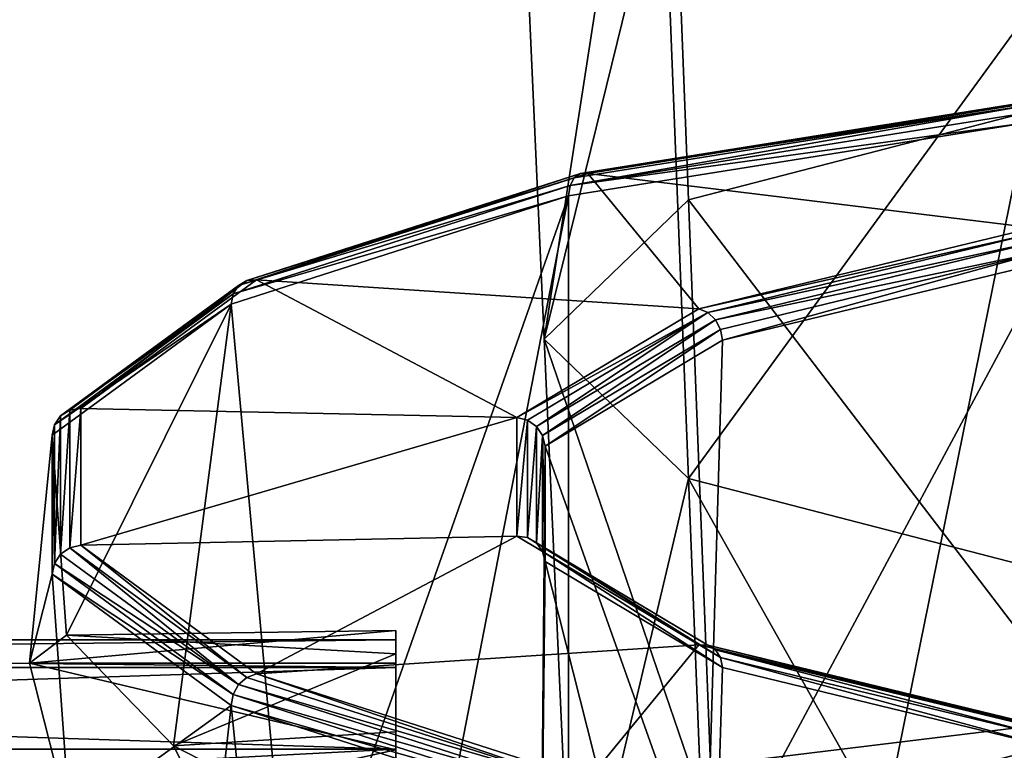
# Model space of a CAD drawing. Extents: x -110 to 110, y -73 to 1244.
# Drawn here: x 40 to 50, y 734 to 741 of the extents above; entities that cross this region are included whole.
import ezdxf

# ---------------------------------------------------------------- set-up
doc = ezdxf.new("R2010")
doc.units = 0
doc.header["$MEASUREMENT"] = 0

msp = doc.modelspace()

# ---------------------------------------------------------------- linework, layer by layer
for points in [[(46.278801, 746.031982, -0.2946), (50.472, 747.117004, -4.3449), (50.618999, 740.520996, -5.8488)], [(44.743999, 744.549011, 5.2383), (46.278801, 746.031982, -0.2946), (45.037998, 738.018982, 3.4884)], [(46.278801, 746.031982, -0.2946), (46.533401, 739.463013, -1.9024), (45.037998, 738.018982, 3.4884)], [(46.278801, 746.031982, -0.2946), (50.618999, 740.520996, -5.8488), (46.533401, 739.463013, -1.9024)], [(46.278801, 743.067017, 10.7711), (44.743999, 744.549011, 5.2383), (45.037998, 738.018982, 3.4884)], [(46.278801, 743.067017, 10.7711), (45.037998, 738.018982, 3.4884), (46.533401, 736.573975, 8.8793)], [(50.472, 741.981995, 14.8214), (46.278801, 743.067017, 10.7711), (46.533401, 736.573975, 8.8793)], [(50.472, 741.981995, 14.8214), (46.533401, 736.573975, 8.8793), (50.618999, 735.517029, 12.8257)], [(45.412601, 739.737, -8.7225), (50.144901, 740.47998, -11.408), (50.102001, 740.486023, -11.5168)], [(45.412601, 739.737, -8.7225), (50.102001, 740.486023, -11.5168), (50.065601, 740.445984, -11.6208)], [(45.412601, 739.737, -8.7225), (45.488499, 739.737, -8.6334), (50.144901, 740.47998, -11.408)], [(50.144901, 740.47998, -11.408), (45.488499, 739.737, -8.6334), (50.1063, 739.172974, -6.5313)], [(46.533401, 739.463013, -1.9024), (50.618999, 740.520996, -5.8488), (50.765999, 733.924011, -7.3527)], [(45.305199, 739.612, -8.8822), (50.065601, 740.445984, -11.6208), (50.041302, 740.367981, -11.7043)], [(45.348202, 739.692993, -8.8099), (50.065601, 740.445984, -11.6208), (45.305199, 739.612, -8.8822)], [(45.305199, 739.612, -8.8822), (50.041302, 740.367981, -11.7043), (50.0327, 740.262024, -11.7544)], [(45.412601, 739.737, -8.7225), (50.065601, 740.445984, -11.6208), (45.348202, 739.692993, -8.8099)], [(45.305199, 739.612, -8.8822), (50.0327, 740.262024, -11.7544), (45.2901, 739.505005, -8.9284)], [(50.0327, 740.262024, -11.7544), (50.0327, 717.659973, -17.810801), (45.2901, 716.901978, -14.9848)], [(45.2901, 739.505005, -8.9284), (50.0327, 740.262024, -11.7544), (45.2901, 716.901978, -14.9848)], [(41.868599, 738.575989, -4.6424), (45.412601, 739.737, -8.7225), (45.348202, 739.692993, -8.8099)], [(41.953602, 738.627014, -4.5798), (45.412601, 739.737, -8.7225), (41.868599, 738.575989, -4.6424)], [(41.868599, 738.575989, -4.6424), (45.348202, 739.692993, -8.8099), (45.305199, 739.612, -8.8822)], [(41.953602, 738.627014, -4.5798), (42.053799, 738.633972, -4.5198), (45.488499, 739.737, -8.6334)], [(41.953602, 738.627014, -4.5798), (45.488499, 739.737, -8.6334), (45.412601, 739.737, -8.7225)], [(45.488499, 739.737, -8.6334), (42.053799, 738.633972, -4.5198), (46.641201, 738.333008, -3.3956)], [(50.1063, 739.172974, -6.5313), (45.488499, 739.737, -8.6334), (46.641201, 738.333008, -3.3956)], [(41.811798, 738.48999, -4.6982), (45.305199, 739.612, -8.8822), (45.2901, 739.505005, -8.9284)], [(41.868599, 738.575989, -4.6424), (45.305199, 739.612, -8.8822), (41.811798, 738.48999, -4.6982)], [(41.811798, 738.48999, -4.6982), (45.2901, 739.505005, -8.9284), (41.791901, 738.382996, -4.7387)], [(41.791901, 738.382996, -4.7387), (45.2901, 739.505005, -8.9284), (42.432598, 731.369995, -7.7083)], [(42.432598, 731.369995, -7.7083), (45.2901, 739.505005, -8.9284), (43.0662, 728.065979, -9.5186)], [(45.2901, 739.505005, -8.9284), (45.2901, 716.901978, -14.9848), (43.0662, 728.065979, -9.5186)], [(45.037998, 738.018982, 3.4884), (46.533401, 739.463013, -1.9024), (46.787998, 732.89502, -3.5103)], [(46.533401, 739.463013, -1.9024), (50.765999, 733.924011, -7.3527), (46.787998, 732.89502, -3.5103)], [(50.165001, 739.127014, -6.4441), (50.1063, 739.172974, -6.5313), (46.641201, 738.333008, -3.3956)], [(50.165001, 739.127014, -6.4441), (46.641201, 738.333008, -3.3956), (46.733299, 738.294983, -3.3386)], [(50.165001, 739.127014, -6.4441), (46.733299, 738.294983, -3.3386), (50.215199, 739.044983, -6.381)], [(50.215199, 739.044983, -6.381), (46.733299, 738.294983, -3.3386), (46.811901, 738.219971, -3.3013)], [(50.215199, 739.044983, -6.381), (46.811901, 738.219971, -3.3013), (50.249401, 738.940002, -6.3513)], [(50.249401, 738.940002, -6.3513), (46.811901, 738.219971, -3.3013), (46.865501, 738.119995, -3.2892)], [(50.249401, 738.940002, -6.3513), (46.865501, 738.119995, -3.2892), (46.886299, 738.007996, -3.304)], [(50.249401, 738.940002, -6.3513), (46.886299, 738.007996, -3.304), (50.2626, 738.825989, -6.3593)], [(46.886299, 738.007996, -3.304), (46.717999, 732.205994, -4.256), (50.2626, 738.825989, -6.3593)], [(50.2626, 738.825989, -6.3593), (46.717999, 732.205994, -4.256), (51.364799, 733.276978, -8.2504)], [(40.119499, 737.281982, 0.4388), (40.232601, 737.299011, 0.4635), (41.953602, 738.627014, -4.5798)], [(40.119499, 737.281982, 0.4388), (41.953602, 738.627014, -4.5798), (41.868599, 738.575989, -4.6424)], [(42.053799, 738.633972, -4.5198), (40.232601, 737.299011, 0.4635), (44.7528, 737.205994, 0.8126)], [(41.953602, 738.627014, -4.5798), (40.232601, 737.299011, 0.4635), (42.053799, 738.633972, -4.5198)], [(46.641201, 738.333008, -3.3956), (42.053799, 738.633972, -4.5198), (44.7528, 737.205994, 0.8126)], [(40.023602, 737.223022, 0.4061), (41.868599, 738.575989, -4.6424), (41.811798, 738.48999, -4.6982)], [(40.119499, 737.281982, 0.4388), (41.868599, 738.575989, -4.6424), (40.023602, 737.223022, 0.4061)], [(39.959499, 737.132019, 0.3703), (41.811798, 738.48999, -4.6982), (41.791901, 738.382996, -4.7387)], [(40.023602, 737.223022, 0.4061), (41.811798, 738.48999, -4.6982), (39.959499, 737.132019, 0.3703)], [(39.959499, 737.132019, 0.3703), (41.791901, 738.382996, -4.7387), (39.936901, 737.02301, 0.3369)], [(39.936901, 737.02301, 0.3369), (41.791901, 738.382996, -4.7387), (40.086899, 734.948975, -1.0116)], [(40.086899, 734.948975, -1.0116), (41.791901, 738.382996, -4.7387), (41.195301, 733.801025, -4.7474)], [(41.791901, 738.382996, -4.7387), (42.432598, 731.369995, -7.7083), (41.195301, 733.801025, -4.7474)], [(46.733299, 738.294983, -3.3386), (46.641201, 738.333008, -3.3956), (44.7528, 737.205994, 0.8126)], [(46.733299, 738.294983, -3.3386), (44.7528, 737.205994, 0.8126), (44.863098, 737.177979, 0.829)], [(46.733299, 738.294983, -3.3386), (44.863098, 737.177979, 0.829), (44.957298, 737.112976, 0.8317)], [(46.733299, 738.294983, -3.3386), (44.957298, 737.112976, 0.8317), (46.811901, 738.219971, -3.3013)], [(46.811901, 738.219971, -3.3013), (44.957298, 737.112976, 0.8317), (45.0215, 737.018982, 0.8202)], [(46.811901, 738.219971, -3.3013), (45.0215, 737.018982, 0.8202), (46.865501, 738.119995, -3.2892)], [(46.865501, 738.119995, -3.2892), (45.0215, 737.018982, 0.8202), (45.046398, 736.908997, 0.7962)], [(46.865501, 738.119995, -3.2892), (45.046398, 736.908997, 0.7962), (46.886299, 738.007996, -3.304)], [(45.037998, 738.018982, 3.4884), (46.787998, 732.89502, -3.5103), (45.331902, 731.489014, 1.7386)], [(46.533401, 736.573975, 8.8793), (45.037998, 738.018982, 3.4884), (45.331902, 731.489014, 1.7386)], [(45.046398, 736.908997, 0.7962), (46.717999, 732.205994, -4.256), (46.886299, 738.007996, -3.304)], [(40.119499, 735.856018, 5.761), (40.232601, 735.882996, 5.7482), (40.232601, 737.299011, 0.4635)], [(40.119499, 735.856018, 5.761), (40.232601, 737.299011, 0.4635), (40.119499, 737.281982, 0.4388)], [(44.7528, 737.205994, 0.8126), (40.232601, 737.299011, 0.4635), (40.232601, 735.882996, 5.7482)], [(39.959499, 735.692017, 5.7455), (40.023602, 737.223022, 0.4061), (39.959499, 737.132019, 0.3703)], [(40.023602, 735.789001, 5.76), (40.023602, 737.223022, 0.4061), (39.959499, 735.692017, 5.7455)], [(40.023602, 735.789001, 5.76), (40.119499, 737.281982, 0.4388), (40.023602, 737.223022, 0.4061)], [(40.119499, 735.856018, 5.761), (40.119499, 737.281982, 0.4388), (40.023602, 735.789001, 5.76)], [(44.7528, 737.205994, 0.8126), (40.232601, 735.882996, 5.7482), (44.7528, 735.97699, 5.3991)], [(44.863098, 737.177979, 0.829), (44.7528, 737.205994, 0.8126), (44.7528, 735.97699, 5.3991)], [(39.959499, 735.692017, 5.7455), (39.959499, 737.132019, 0.3703), (39.936901, 737.02301, 0.3369)], [(44.863098, 737.177979, 0.829), (44.7528, 735.97699, 5.3991), (44.863098, 735.960999, 5.3713)], [(44.863098, 737.177979, 0.829), (44.863098, 735.960999, 5.3713), (44.957298, 737.112976, 0.8317)], [(44.957298, 737.112976, 0.8317), (44.863098, 735.960999, 5.3713), (44.957298, 735.906006, 5.3362)], [(44.957298, 737.112976, 0.8317), (44.957298, 735.906006, 5.3362), (45.0215, 737.018982, 0.8202)], [(39.700001, 734.658997, 2.5882), (39.936901, 737.02301, 0.3369), (40.086899, 734.948975, -1.0116)], [(39.936901, 735.580017, 5.7195), (39.936901, 737.02301, 0.3369), (39.700001, 734.658997, 2.5882)], [(39.959499, 735.692017, 5.7455), (39.936901, 737.02301, 0.3369), (39.936901, 735.580017, 5.7195)], [(45.0215, 737.018982, 0.8202), (44.957298, 735.906006, 5.3362), (45.0215, 735.817993, 5.299)], [(45.0215, 737.018982, 0.8202), (45.046398, 735.711975, 5.265), (45.046398, 736.908997, 0.7962)], [(45.0215, 737.018982, 0.8202), (45.0215, 735.817993, 5.299), (45.046398, 735.711975, 5.265)], [(45.046398, 735.711975, 5.265), (44.991901, 730.659973, 1.5165), (45.046398, 736.908997, 0.7962)], [(45.046398, 736.908997, 0.7962), (44.991901, 730.659973, 1.5165), (46.717999, 732.205994, -4.256)], [(46.533401, 736.573975, 8.8793), (45.331902, 731.489014, 1.7386), (46.787998, 730.08197, 6.9875)], [(46.533401, 736.573975, 8.8793), (46.787998, 730.08197, 6.9875), (50.765999, 729.052979, 10.8299)], [(50.618999, 735.517029, 12.8257), (46.533401, 736.573975, 8.8793), (50.765999, 729.052979, 10.8299)], [(44.7528, 735.97699, 5.3991), (40.232601, 735.882996, 5.7482), (42.053799, 734.547974, 10.7315)], [(44.7528, 735.97699, 5.3991), (42.053799, 734.547974, 10.7315), (46.641201, 734.848999, 9.6072)], [(44.863098, 735.960999, 5.3713), (44.7528, 735.97699, 5.3991), (46.641201, 734.848999, 9.6072)], [(41.953602, 734.510986, 10.7796), (40.232601, 735.882996, 5.7482), (40.119499, 735.856018, 5.761)], [(41.953602, 734.510986, 10.7796), (42.053799, 734.547974, 10.7315), (40.232601, 735.882996, 5.7482)], [(44.863098, 735.960999, 5.3713), (46.641201, 734.848999, 9.6072), (46.733299, 734.844971, 9.5389)], [(44.863098, 735.960999, 5.3713), (46.733299, 734.844971, 9.5389), (44.957298, 735.906006, 5.3362)], [(44.957298, 735.906006, 5.3362), (46.811901, 734.797974, 9.4692), (46.865501, 734.71698, 9.4084)], [(44.957298, 735.906006, 5.3362), (46.733299, 734.844971, 9.5389), (46.811901, 734.797974, 9.4692)], [(44.957298, 735.906006, 5.3362), (46.865501, 734.71698, 9.4084), (45.0215, 735.817993, 5.299)], [(41.868599, 734.435974, 10.8086), (40.023602, 735.789001, 5.76), (39.959499, 735.692017, 5.7455)], [(41.868599, 734.435974, 10.8086), (40.119499, 735.856018, 5.761), (40.023602, 735.789001, 5.76)], [(41.953602, 734.510986, 10.7796), (40.119499, 735.856018, 5.761), (41.868599, 734.435974, 10.8086)], [(45.0215, 735.817993, 5.299), (46.886299, 734.612976, 9.3653), (45.046398, 735.711975, 5.265)], [(45.0215, 735.817993, 5.299), (46.865501, 734.71698, 9.4084), (46.886299, 734.612976, 9.3653)], [(41.811798, 734.333984, 10.814), (39.959499, 735.692017, 5.7455), (39.936901, 735.580017, 5.7195)], [(41.868599, 734.435974, 10.8086), (39.959499, 735.692017, 5.7455), (41.811798, 734.333984, 10.814)], [(45.046398, 735.711975, 5.265), (46.717999, 729.112976, 7.289), (44.991901, 730.659973, 1.5165)], [(46.886299, 734.612976, 9.3653), (46.717999, 729.112976, 7.289), (45.046398, 735.711975, 5.265)], [(40.120899, 733.013977, 5.9812), (39.936901, 735.580017, 5.7195), (39.700001, 734.658997, 2.5882)], [(41.811798, 734.333984, 10.814), (39.936901, 735.580017, 5.7195), (41.791901, 734.219971, 10.7951)], [(41.791901, 734.219971, 10.7951), (39.936901, 735.580017, 5.7195), (40.120899, 733.013977, 5.9812)], [(40.086899, 734.948975, -1.0116), (43.5, 734.997986, 0.2014), (39.700001, 734.658997, 2.5882)], [(43.5, 734.997986, 0.2014), (43.5, 734.658997, 2.5882), (39.700001, 734.658997, 2.5882)], [(43.5, 734.755981, -2.1972), (43.5, 734.997986, 0.2014), (40.086899, 734.948975, -1.0116)], [(41.195301, 733.801025, -4.7474), (43.5, 734.755981, -2.1972), (40.086899, 734.948975, -1.0116)], [(43.5, 734.658997, 2.5882), (43.5, 734.997986, 0.2014), (43.5, 734.612, 2.3692)], [(43.5, 734.997986, 0.2014), (43.5, 734.900024), (43.5, 734.612, 2.3692)], [(43.5, 734.997986, 0.2014), (43.5, 734.755981, -2.1972), (43.5, 734.900024)], [(43.5, 734.612, 2.3692), (43.5, 734.900024), (17.5, 734.900024)], [(43.5, 734.612, 2.3692), (17.5, 734.900024), (17.5, 734.612, 2.3692)], [(43.5, 734.900024), (17.5, 734.612, -2.3692), (17.5, 734.900024)], [(43.5, 734.900024), (43.5, 734.612, -2.3692), (17.5, 734.612, -2.3692)], [(46.641201, 734.848999, 9.6072), (42.053799, 734.547974, 10.7315), (45.488499, 733.445984, 14.845)], [(43.5, 734.755981, -2.1972), (43.5, 734.612, -2.3692), (43.5, 734.900024)], [(50.1063, 734.008972, 12.7429), (46.641201, 734.848999, 9.6072), (45.488499, 733.445984, 14.845)], [(46.733299, 734.844971, 9.5389), (46.641201, 734.848999, 9.6072), (50.1063, 734.008972, 12.7429)], [(46.733299, 734.844971, 9.5389), (50.1063, 734.008972, 12.7429), (50.165001, 734.013, 12.6444)], [(46.733299, 734.844971, 9.5389), (50.165001, 734.013, 12.6444), (46.811901, 734.797974, 9.4692)], [(43.5, 733.945984, -4.468), (43.5, 734.755981, -2.1972), (41.195301, 733.801025, -4.7474)], [(43.5, 734.755981, -2.1972), (43.5, 733.945984, -4.468), (43.5, 734.612, -2.3692)], [(46.811901, 734.797974, 9.4692), (50.249401, 733.896973, 12.4705), (46.865501, 734.71698, 9.4084)], [(46.811901, 734.797974, 9.4692), (50.215199, 733.973022, 12.5489), (50.249401, 733.896973, 12.4705)], [(46.811901, 734.797974, 9.4692), (50.165001, 734.013, 12.6444), (50.215199, 733.973022, 12.5489)], [(39.700001, 734.658997, 2.5882), (43.5, 733.758972, 4.8246), (40.120899, 733.013977, 5.9812)], [(43.5, 734.658997, 2.5882), (43.5, 733.758972, 4.8246), (39.700001, 734.658997, 2.5882)], [(43.5, 733.758972, 4.8246), (43.5, 734.658997, 2.5882), (43.5, 733.765991, 4.6008)], [(43.5, 734.658997, 2.5882), (43.5, 734.612, 2.3692), (43.5, 733.765991, 4.6008)], [(46.865501, 734.71698, 9.4084), (50.2626, 733.794006, 12.4205), (46.886299, 734.612976, 9.3653)], [(46.865501, 734.71698, 9.4084), (50.249401, 733.896973, 12.4705), (50.2626, 733.794006, 12.4205)], [(43.5, 733.765991, 4.6008), (17.5, 734.612, 2.3692), (17.5, 733.765991, 4.6008)], [(43.5, 733.765991, 4.6008), (43.5, 734.612, 2.3692), (17.5, 734.612, 2.3692)], [(43.5, 734.612, -2.3692), (17.5, 733.765991, -4.6008), (17.5, 734.612, -2.3692)], [(43.5, 734.612, -2.3692), (43.5, 733.765991, -4.6008), (17.5, 733.765991, -4.6008)], [(45.412601, 733.401001, 14.9223), (42.053799, 734.547974, 10.7315), (41.953602, 734.510986, 10.7796)], [(45.412601, 733.401001, 14.9223), (45.488499, 733.445984, 14.845), (42.053799, 734.547974, 10.7315)], [(43.5, 733.945984, -4.468), (43.5, 733.765991, -4.6008), (43.5, 734.612, -2.3692)], [(50.2626, 733.794006, 12.4205), (46.717999, 729.112976, 7.289), (46.886299, 734.612976, 9.3653)], [(45.348202, 733.31897, 14.976), (41.868599, 734.435974, 10.8086), (41.811798, 734.333984, 10.814)], [(45.412601, 733.401001, 14.9223), (41.953602, 734.510986, 10.7796), (41.868599, 734.435974, 10.8086)], [(45.412601, 733.401001, 14.9223), (41.868599, 734.435974, 10.8086), (45.348202, 733.31897, 14.976)], [(45.305199, 733.213013, 14.998), (41.811798, 734.333984, 10.814), (41.791901, 734.219971, 10.7951)], [(45.348202, 733.31897, 14.976), (41.811798, 734.333984, 10.814), (45.305199, 733.213013, 14.998)], [(41.791901, 734.219971, 10.7951), (40.120899, 733.013977, 5.9812), (41.313702, 729.94397, 8.6924)], [(41.791901, 734.219971, 10.7951), (41.313702, 729.94397, 8.6924), (42.645802, 725.835999, 9.965)], [(45.305199, 733.213013, 14.998), (41.791901, 734.219971, 10.7951), (45.2901, 733.098022, 14.9848)], [(45.2901, 733.098022, 14.9848), (41.791901, 734.219971, 10.7951), (42.645802, 725.835999, 9.965)], [(43.5, 732.617004, -6.4792), (43.5, 733.945984, -4.468), (41.195301, 733.801025, -4.7474)], [(43.5, 733.945984, -4.468), (43.5, 732.617004, -6.4792), (43.5, 733.765991, -4.6008)], [(50.1063, 734.008972, 12.7429), (45.488499, 733.445984, 14.845), (50.144901, 732.702026, 17.619699)], [(50.765999, 733.924011, -7.3527), (49.037998, 726.971008, -7.5254), (46.700001, 730.166016, -3.8243)], [(46.787998, 732.89502, -3.5103), (50.765999, 733.924011, -7.3527), (46.700001, 730.166016, -3.8243)], [(50.765999, 733.924011, -7.3527), (52.355999, 727.507996, -9.5262), (49.037998, 726.971008, -7.5254)], [(43.5, 733.765991, 4.6008), (17.5, 733.765991, 4.6008), (17.5, 732.409973, 6.5649)], [(43.5, 732.409973, 6.5649), (43.5, 733.765991, 4.6008), (17.5, 732.409973, 6.5649)], [(43.5, 733.765991, -4.6008), (17.5, 732.409973, -6.5649), (17.5, 733.765991, -4.6008)], [(43.5, 733.765991, -4.6008), (43.5, 732.409973, -6.5649), (17.5, 732.409973, -6.5649)], [(43.5, 733.758972, 4.8246), (43.5, 732.349976, 6.7806), (40.120899, 733.013977, 5.9812)], [(42.432598, 731.369995, -7.7083), (43.5, 732.617004, -6.4792), (41.195301, 733.801025, -4.7474)], [(43.5, 733.758972, 4.8246), (43.5, 733.765991, 4.6008), (43.5, 732.409973, 6.5649)], [(43.5, 732.617004, -6.4792), (43.5, 732.409973, -6.5649), (43.5, 733.765991, -4.6008)], [(43.5, 732.349976, 6.7806), (43.5, 733.758972, 4.8246), (43.5, 732.409973, 6.5649)], [(50.2626, 733.794006, 12.4205), (51.364799, 728.04303, 11.2835), (46.717999, 729.112976, 7.289)]]:
    msp.add_3dface(points)

doc.saveas('drawing.dxf')
